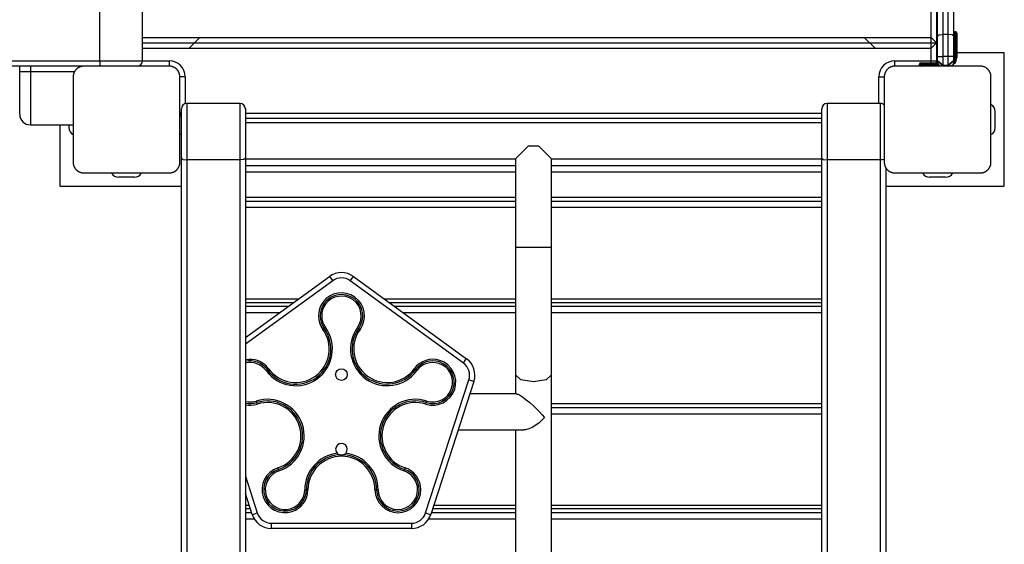
# Model space of a CAD drawing. Units: inches. Extents: x -15 to 114, y -42 to 142.
# Drawn here: x 51 to 60, y 35 to 40 of the extents above; entities that cross this region are included whole.
import ezdxf

# ---------------------------------------------------------------- set-up
doc = ezdxf.new("R2010")
doc.units = ezdxf.units.IN
doc.header["$MEASUREMENT"] = 0
doc.layers.add('Ebene 1', color=7, linetype='Continuous')

# ---------------------------------------------------------------- blocks, each defined once
blk = doc.blocks.new('block 2')
at = {"layer": 'Ebene 1', "color": 179, "lineweight": 25, "true_color": 0x1a171b}
for points in [[(59.8069, 39.8977), (59.8069, 40.8981), (59.8069, 41.8951)], [(59.9567, 41.8951), (59.9567, 40.8981), (59.9567, 39.8977)], [(59.8568, 41.881), (59.8568, 40.8974), (59.8568, 39.9104)], [(59.9068, 39.9104), (59.9068, 40.8974), (59.9068, 41.881)], [(59.7469, 39.8818), (59.7469, 40.7817)], [(59.7969, 40.7817), (59.7969, 39.8318)], [(51.9562, 39.6644), (51.9562, 40.1643)], [(52.3561, 39.6644), (52.3561, 40.1643)], [(52.3561, 39.8818), (59.7469, 39.8818)], [(52.7937, 39.7819), (52.8932, 39.8818)], [(59.1199, 39.8818), (59.2202, 39.7819)], [(59.7969, 39.8318), (59.7469, 39.8818)], [(59.7469, 39.7819), (59.7469, 39.8818)], [(59.8069, 39.8977), (59.8213, 39.9066), (59.8568, 39.9104)], [(59.8069, 39.704), (59.8069, 39.8019), (59.8069, 39.8977)], [(59.8568, 39.9104), (59.8568, 39.8081), (59.8568, 39.704)], [(59.9068, 39.9104), (59.8568, 39.9104)], [(59.9068, 39.704), (59.9068, 39.8081), (59.9068, 39.9104)], [(59.9567, 39.8977), (59.9422, 39.9066), (59.9068, 39.9104)], [(59.9567, 39.8977), (59.9567, 39.8019), (59.9567, 39.704)], [(59.9671, 39.9345), (59.9671, 39.8787), (59.9671, 39.7443)], [(59.9767, 39.9345), (59.9671, 39.9345)], [(59.9767, 39.7443), (59.9767, 39.8787), (59.9767, 39.9345)], [(59.9867, 39.9245), (59.9867, 39.8715), (59.9867, 39.7443)], [(52.3561, 39.8318), (59.7969, 39.8318)], [(52.3561, 39.7819), (59.7469, 39.7819)], [(59.7469, 39.7819), (59.7969, 39.8318)], [(59.7469, 39.6644), (59.7469, 39.7819)], [(59.7969, 39.8318), (59.7969, 39.6644)], [(59.8069, 39.7392), (59.7969, 39.7392)], [(59.8069, 39.704), (59.8213, 39.704), (59.8568, 39.704)], [(59.8069, 39.6644), (59.8069, 39.704)], [(59.8568, 39.704), (59.8568, 39.6245)], [(59.9068, 39.704), (59.8568, 39.704)], [(59.9567, 39.704), (59.9422, 39.704), (59.9068, 39.704)], [(59.9068, 39.6245), (59.9068, 39.704)], [(59.9671, 39.7443), (59.9595, 39.7443), (59.9567, 39.7443)], [(59.9567, 39.704), (59.9567, 39.6644)], [(59.9671, 39.6944), (59.9595, 39.6944), (59.9567, 39.6944)], [(59.9671, 39.7443), (59.9671, 39.6944)], [(59.9767, 39.7443), (59.9671, 39.7443)], [(59.9867, 39.7443), (59.9839, 39.7443), (59.9767, 39.7443)], [(59.9767, 39.6944), (59.9767, 39.7443)], [(59.9867, 39.6944), (59.9839, 39.6944), (59.9767, 39.6944)], [(59.9867, 39.7443), (59.9867, 39.6944)], [(60.4318, 39.7392), (59.9867, 39.7392)], [(60.4318, 38.4893), (60.4318, 39.7392)], [(38.1579, 39.6644), (51.9562, 39.6644)], [(51.8067, 39.6145), (38.1579, 39.6145)], [(51.2062, 39.5645), (51.2062, 39.6145)], [(51.3064, 39.6145), (51.3064, 39.5645)], [(51.8067, 39.6145), (51.8029, 39.6145), (51.7991, 39.6141), (51.7953, 39.6138), (51.7912, 39.6131), (51.787, 39.6124), (51.7829, 39.6117), (51.7788, 39.6103), (51.7743, 39.6093), (51.7722, 39.6083), (51.7698, 39.6076), (51.7677, 39.6062), (51.7657, 39.6052), (51.7632, 39.6041), (51.7605, 39.6031), (51.7584, 39.6017), (51.756, 39.6007), (51.7546, 39.5997), (51.7536, 39.599), (51.7522, 39.5983), (51.7512, 39.5976), (51.7488, 39.5959), (51.7464, 39.5941), (51.7446, 39.5928), (51.7436, 39.5917), (51.7422, 39.5907), (51.7412, 39.5897), (51.7388, 39.5876), (51.7364, 39.5852), (51.7353, 39.5841), (51.734, 39.5828), (51.7336, 39.5824), (51.7329, 39.5817), (51.7322, 39.581), (51.7316, 39.5804), (51.7295, 39.5779), (51.7274, 39.5752), (51.7267, 39.5742), (51.7257, 39.5728), (51.7247, 39.5717), (51.724, 39.5704), (51.7223, 39.568), (51.7209, 39.5655), (51.7195, 39.5628), (51.7185, 39.5607), (51.7178, 39.5593), (51.7167, 39.5583), (51.7164, 39.5573), (51.7157, 39.5559), (51.7136, 39.5514), (51.7123, 39.5469), (51.7109, 39.5428), (51.7098, 39.5387), (51.7092, 39.5366), (51.7088, 39.5345), (51.7085, 39.5321), (51.7081, 39.5301), (51.7074, 39.5263), (51.7071, 39.5221), (51.7071, 39.518), (51.7067, 39.5142)], [(52.607, 39.6145), (52.207, 39.6145), (51.8067, 39.6145)], [(51.9562, 39.6644), (51.9562, 39.6289), (51.9562, 39.6145)], [(51.9562, 39.6644), (52.239, 39.6644), (52.3561, 39.6644)], [(52.3561, 39.6644), (52.607, 39.6644)], [(52.607, 39.6644), (52.607, 39.6289), (52.607, 39.6145)], [(52.7069, 39.5142), (52.7069, 39.518), (52.7065, 39.5221), (52.7062, 39.5259), (52.7058, 39.5301), (52.7048, 39.5338), (52.7041, 39.5383), (52.7031, 39.5425), (52.7013, 39.5466), (52.7003, 39.5487), (52.6996, 39.5514), (52.6986, 39.5535), (52.6979, 39.5559), (52.6969, 39.558), (52.6955, 39.5604), (52.6945, 39.5624), (52.6931, 39.5652), (52.6924, 39.5666), (52.6917, 39.5676), (52.6907, 39.569), (52.69, 39.57), (52.6883, 39.5724), (52.6862, 39.5748), (52.6852, 39.5762), (52.6841, 39.5773), (52.6831, 39.5786), (52.6821, 39.5804), (52.68, 39.5828), (52.6776, 39.5848), (52.6765, 39.5862), (52.6755, 39.5872), (52.6748, 39.5876), (52.6741, 39.5883), (52.6734, 39.589), (52.6728, 39.5893), (52.6703, 39.5914), (52.6679, 39.5934), (52.6666, 39.5948), (52.6652, 39.5955), (52.6641, 39.5965), (52.6628, 39.5972), (52.6604, 39.599), (52.6576, 39.6003), (52.6552, 39.6017), (52.6531, 39.6031), (52.6517, 39.6034), (52.6507, 39.6041), (52.6497, 39.6048), (52.6483, 39.6052), (52.6442, 39.6076), (52.6393, 39.609), (52.6352, 39.6103), (52.6311, 39.6114), (52.6287, 39.6121), (52.6266, 39.6124), (52.6245, 39.6127), (52.6225, 39.6131), (52.6187, 39.6138), (52.6149, 39.6141), (52.6104, 39.6145), (52.607, 39.6145)], [(59.4065, 39.6145), (59.4027, 39.6145), (59.399, 39.6141), (59.3952, 39.6138), (59.3914, 39.6131), (59.3869, 39.6124), (59.3828, 39.6117), (59.379, 39.6103), (59.3742, 39.6093), (59.3721, 39.6083), (59.37, 39.6076), (59.3676, 39.6062), (59.3655, 39.6052), (59.3631, 39.6041), (59.3611, 39.6031), (59.3583, 39.6017), (59.3559, 39.6007), (59.3549, 39.5997), (59.3535, 39.599), (59.3524, 39.5983), (59.3511, 39.5976), (59.3487, 39.5959), (59.3462, 39.5941), (59.3449, 39.5928), (59.3435, 39.5917), (59.3421, 39.5907), (59.3411, 39.5897), (59.3387, 39.5876), (59.3363, 39.5852), (59.3352, 39.5841), (59.3342, 39.5828), (59.3335, 39.5824), (59.3328, 39.5817), (59.3325, 39.581), (59.3314, 39.5804), (59.3294, 39.5779), (59.3276, 39.5752), (59.3266, 39.5742), (59.3256, 39.5728), (59.3249, 39.5717), (59.3239, 39.5704), (59.3225, 39.568), (59.3208, 39.5655), (59.3194, 39.5628), (59.3183, 39.5607), (59.3177, 39.5593), (59.317, 39.5583), (59.3163, 39.5573), (59.3156, 39.5559), (59.3139, 39.5514), (59.3121, 39.5469), (59.3108, 39.5428), (59.3097, 39.5387), (59.3094, 39.5366), (59.3087, 39.5345), (59.3084, 39.5321), (59.308, 39.5301), (59.3077, 39.5263), (59.3073, 39.5221), (59.307, 39.518), (59.307, 39.5142)], [(59.4065, 39.6145), (59.4065, 39.6289), (59.4065, 39.6644)], [(59.4065, 39.6644), (59.7469, 39.6644)], [(60.2068, 39.6145), (59.8069, 39.6145), (59.4065, 39.6145)], [(59.687, 39.6344), (59.6515, 39.6344), (59.6367, 39.6344)], [(59.6367, 39.6245), (59.6367, 39.6344)], [(59.6367, 39.6245), (59.6515, 39.6245), (59.687, 39.6245)], [(59.6467, 39.6444), (59.6587, 39.6444), (59.687, 39.6444)], [(59.687, 39.6344), (59.687, 39.6417), (59.687, 39.6444)], [(59.687, 39.6444), (59.811, 39.6444)], [(59.8168, 39.6344), (59.687, 39.6344)], [(59.687, 39.6344), (59.687, 39.6245)], [(59.687, 39.6145), (59.687, 39.6172), (59.687, 39.6245)], [(59.687, 39.6245), (59.8268, 39.6245)], [(59.7469, 39.6444), (59.7469, 39.6544), (59.7469, 39.6644)], [(59.7469, 39.6644), (59.7821, 39.6644), (59.7969, 39.6644)], [(59.8079, 39.6544), (59.7958, 39.6544)], [(59.8568, 39.6245), (59.8069, 39.6644)], [(59.8568, 39.6145), (59.8069, 39.6644)], [(59.8568, 39.6245), (59.8568, 39.6172), (59.8568, 39.6145)], [(59.8568, 39.6245), (59.9068, 39.6245)], [(59.9567, 39.6644), (59.9068, 39.6145)], [(59.9567, 39.6644), (59.9068, 39.6245)], [(59.9068, 39.6145), (59.9068, 39.6172), (59.9068, 39.6245)], [(60.3067, 39.5142), (60.3067, 39.518), (60.3064, 39.5221), (60.3061, 39.5259), (60.3057, 39.5301), (60.305, 39.5338), (60.304, 39.5383), (60.303, 39.5425), (60.3016, 39.5466), (60.3005, 39.5487), (60.2995, 39.5514), (60.2988, 39.5535), (60.2978, 39.5559), (60.2968, 39.558), (60.2957, 39.5604), (60.2943, 39.5624), (60.293, 39.5652), (60.2923, 39.5666), (60.2916, 39.5676), (60.2909, 39.569), (60.2899, 39.57), (60.2881, 39.5724), (60.2861, 39.5748), (60.285, 39.5762), (60.284, 39.5773), (60.2833, 39.5786), (60.2819, 39.5804), (60.2799, 39.5828), (60.2778, 39.5848), (60.2764, 39.5862), (60.2754, 39.5872), (60.2747, 39.5876), (60.274, 39.5883), (60.2737, 39.589), (60.2726, 39.5893), (60.2702, 39.5914), (60.2678, 39.5934), (60.2664, 39.5948), (60.2654, 39.5955), (60.264, 39.5965), (60.263, 39.5972), (60.2606, 39.599), (60.2582, 39.6003), (60.2554, 39.6017), (60.253, 39.6031), (60.252, 39.6034), (60.2506, 39.6041), (60.2496, 39.6048), (60.2485, 39.6052), (60.244, 39.6076), (60.2392, 39.609), (60.2351, 39.6103), (60.2309, 39.6114), (60.2285, 39.6121), (60.2265, 39.6124), (60.2244, 39.6127), (60.2227, 39.6131), (60.2185, 39.6138), (60.2148, 39.6141), (60.2106, 39.6145), (60.2068, 39.6145)], [(51.2062, 39.1642), (51.2062, 39.2813), (51.2062, 39.5645)], [(51.2062, 39.5645), (51.2355, 39.5645), (51.3064, 39.5645)], [(51.3064, 39.5645), (51.3064, 39.211), (51.3064, 39.0646)], [(51.3064, 39.5645), (51.7195, 39.5645)], [(51.7061, 39.5142), (51.7061, 39.1935), (51.7061, 39.0646)], [(51.7067, 39.5142), (51.7067, 39.1142), (51.7067, 38.7146)], [(52.7069, 38.7146), (52.7069, 39.1142), (52.7069, 39.5142)], [(52.7568, 39.5142), (52.7213, 39.5142), (52.7069, 39.5142)], [(52.7568, 39.5142), (52.7568, 39.2627)], [(59.2567, 39.5142), (59.2922, 39.5142), (59.307, 39.5142)], [(59.2567, 39.2648), (59.2567, 39.5142)], [(59.307, 39.5142), (59.307, 39.1142), (59.307, 38.7146)], [(60.3067, 38.7146), (60.3067, 39.1142), (60.3067, 39.5142)], [(52.721, 38.7518), (52.721, 39.0688), (52.721, 39.2148)], [(52.7709, 39.2648), (52.7709, 39.0977), (52.7709, 38.736)], [(53.2708, 39.2648), (52.7709, 39.2648)], [(53.2708, 38.736), (53.2708, 39.0977), (53.2708, 39.2648)], [(53.3211, 39.2148), (53.3211, 39.0688), (53.3211, 38.7518)], [(58.721, 38.7518), (58.721, 39.0688), (58.721, 39.2148)], [(58.7709, 39.2648), (58.7709, 39.0977), (58.7709, 38.736)], [(59.2708, 39.2648), (58.7709, 39.2648)], [(59.2708, 38.736), (59.2708, 39.0977), (59.2708, 39.2648)], [(52.721, 39.1745), (52.7103, 39.1745), (52.7069, 39.1745)], [(53.3211, 39.1745), (58.721, 39.1745)], [(58.721, 39.1246), (53.3211, 39.1246)], [(60.347, 39.0395), (60.347, 39.1893)], [(51.3064, 39.0646), (51.7061, 39.0646)], [(51.5817, 39.0646), (51.5817, 38.4893)], [(51.6668, 39.0646), (51.6668, 39.0395)], [(58.721, 39.0829), (53.3211, 39.0829)], [(55.8526, 38.746), (55.9711, 38.8645)], [(56.071, 38.8645), (56.021, 38.8645), (55.9711, 38.8645)], [(56.071, 38.8645), (56.1895, 38.746)], [(52.721, 38.7518), (52.7358, 38.7404), (52.7709, 38.736)], [(52.721, 24.055), (52.721, 38.7518)], [(53.3211, 38.7518), (53.3067, 38.7404), (53.2708, 38.736)], [(53.3211, 38.7518), (53.3211, 24.055)], [(58.721, 38.7518), (58.7358, 38.7404), (58.7709, 38.736)], [(58.721, 24.055), (58.721, 38.7518)], [(51.7067, 38.7146), (51.7071, 38.7105), (51.7071, 38.7067), (51.7074, 38.7025), (51.7081, 38.6988), (51.7088, 38.6946), (51.7098, 38.6905), (51.7109, 38.6864), (51.7123, 38.6822), (51.713, 38.6798), (51.7136, 38.6774), (51.7147, 38.6753), (51.7157, 38.6729), (51.7167, 38.6709), (51.7181, 38.6684), (51.7195, 38.666), (51.7209, 38.6636), (51.7216, 38.6622), (51.7223, 38.6612), (51.7229, 38.6598), (51.7236, 38.6588), (51.7254, 38.6564), (51.7274, 38.6536), (51.7281, 38.6522), (51.7291, 38.6509), (51.7302, 38.6498), (51.7316, 38.6485), (51.7336, 38.646), (51.736, 38.644), (51.7371, 38.6426), (51.7384, 38.6416), (51.7388, 38.6409), (51.7395, 38.6405), (51.7402, 38.6398), (51.7409, 38.6395), (51.7433, 38.6374), (51.7457, 38.635), (51.7471, 38.634), (51.7484, 38.6333), (51.7498, 38.6323), (51.7508, 38.6316), (51.7533, 38.6299), (51.7557, 38.6285), (51.7581, 38.6271), (51.7605, 38.6257), (51.7619, 38.6254), (51.7629, 38.6247), (51.7643, 38.6237), (51.7653, 38.6237), (51.7698, 38.6212), (51.7739, 38.6199), (51.7788, 38.6185), (51.7829, 38.6171), (51.785, 38.6168), (51.7867, 38.6164), (51.7887, 38.6161), (51.7912, 38.6157), (51.7949, 38.615), (51.7991, 38.6147), (51.8029, 38.6144), (51.8067, 38.6144)], [(52.607, 38.6144), (52.6104, 38.6144), (52.6145, 38.6147), (52.6187, 38.615), (52.6225, 38.6157), (52.6262, 38.6164), (52.6307, 38.6171), (52.6349, 38.6185), (52.639, 38.6195), (52.6414, 38.6206), (52.6435, 38.6212), (52.6459, 38.6223), (52.6483, 38.6237), (52.6504, 38.6247), (52.6528, 38.6257), (52.6552, 38.6271), (52.6573, 38.6281), (52.659, 38.6288), (52.66, 38.6299), (52.6614, 38.6305), (52.6624, 38.6312), (52.6648, 38.633), (52.6676, 38.6347), (52.6686, 38.6357), (52.67, 38.6367), (52.6714, 38.6381), (52.6728, 38.6392), (52.6752, 38.6412), (52.6772, 38.6436), (52.6786, 38.6447), (52.6796, 38.6457), (52.6803, 38.6464), (52.6807, 38.6471), (52.6814, 38.6478), (52.6817, 38.6481), (52.6838, 38.6509), (52.6858, 38.6536), (52.6869, 38.6547), (52.6876, 38.656), (52.6889, 38.6571), (52.6896, 38.6584), (52.6914, 38.6609), (52.6927, 38.6633), (52.6941, 38.6657), (52.6955, 38.6678), (52.6958, 38.6695), (52.6965, 38.6705), (52.6972, 38.6715), (52.6976, 38.6729), (52.6996, 38.6774), (52.701, 38.6815), (52.7027, 38.686), (52.7041, 38.6901), (52.7044, 38.6922), (52.7048, 38.6943), (52.7051, 38.6963), (52.7055, 38.6988), (52.7062, 38.7025), (52.7065, 38.7067), (52.7069, 38.7105), (52.7069, 38.7146)], [(52.7709, 38.736), (52.7709, 24.0392)], [(53.2708, 38.736), (52.7709, 38.736)], [(53.2708, 24.0392), (53.2708, 38.736)], [(53.3211, 38.746), (55.8526, 38.746)], [(53.3211, 38.6843), (55.8526, 38.6843)], [(55.8526, 38.746), (55.8526, 37.9143)], [(56.1895, 37.9143), (56.1895, 38.746)], [(56.1895, 38.746), (58.721, 38.746)], [(56.1895, 38.6843), (58.721, 38.6843)], [(58.7709, 38.736), (58.7709, 24.0392)], [(59.2708, 38.736), (58.7709, 38.736)], [(59.307, 38.7404), (59.2904, 38.737), (59.2708, 38.736)], [(59.2708, 24.0392), (59.2708, 38.736)], [(59.307, 38.7146), (59.307, 38.7105), (59.3073, 38.7067), (59.3077, 38.7025), (59.308, 38.6988), (59.3087, 38.6946), (59.3097, 38.6905), (59.3108, 38.6864), (59.3121, 38.6822), (59.3128, 38.6798), (59.3139, 38.6774), (59.3146, 38.6753), (59.3156, 38.6729), (59.317, 38.6709), (59.3177, 38.6684), (59.3194, 38.666), (59.3208, 38.6636), (59.3214, 38.6622), (59.3221, 38.6612), (59.3228, 38.6598), (59.3239, 38.6588), (59.3256, 38.6564), (59.3273, 38.6536), (59.3283, 38.6522), (59.329, 38.6509), (59.3301, 38.6498), (59.3311, 38.6485), (59.3338, 38.646), (59.3359, 38.644), (59.3373, 38.6426), (59.3383, 38.6416), (59.339, 38.6409), (59.3394, 38.6405), (59.34, 38.6398), (59.3407, 38.6395), (59.3431, 38.6374), (59.3456, 38.635), (59.3473, 38.634), (59.3483, 38.6333), (59.3497, 38.6323), (59.3507, 38.6316), (59.3531, 38.6299), (59.3556, 38.6285), (59.358, 38.6271), (59.3604, 38.6257), (59.3618, 38.6254), (59.3631, 38.6247), (59.3642, 38.6237), (59.3652, 38.6237), (59.3697, 38.6212), (59.3742, 38.6199), (59.3786, 38.6185), (59.3828, 38.6171), (59.3848, 38.6168), (59.3869, 38.6164), (59.389, 38.6161), (59.391, 38.6157), (59.3952, 38.615), (59.399, 38.6147), (59.4027, 38.6144), (59.4065, 38.6144)], [(59.3211, 38.6636), (59.3211, 24.3654)], [(60.2068, 38.6144), (60.2106, 38.6144), (60.2148, 38.6147), (60.2185, 38.615), (60.2223, 38.6157), (60.2265, 38.6164), (60.2306, 38.6171), (60.2347, 38.6185), (60.2392, 38.6195), (60.2413, 38.6206), (60.2434, 38.6212), (60.2461, 38.6223), (60.2482, 38.6237), (60.2506, 38.6247), (60.2527, 38.6257), (60.2551, 38.6271), (60.2575, 38.6281), (60.2589, 38.6288), (60.2602, 38.6299), (60.2613, 38.6305), (60.2626, 38.6312), (60.2651, 38.633), (60.2675, 38.6347), (60.2685, 38.6357), (60.2699, 38.6367), (60.2713, 38.6381), (60.2726, 38.6392), (60.275, 38.6412), (60.2775, 38.6436), (60.2785, 38.6447), (60.2795, 38.6457), (60.2802, 38.6464), (60.2809, 38.6471), (60.2812, 38.6478), (60.2819, 38.6481), (60.284, 38.6509), (60.2861, 38.6536), (60.2868, 38.6547), (60.2881, 38.656), (60.2888, 38.6571), (60.2899, 38.6584), (60.2912, 38.6609), (60.293, 38.6633), (60.294, 38.6657), (60.2954, 38.6678), (60.2961, 38.6695), (60.2964, 38.6705), (60.2971, 38.6715), (60.2978, 38.6729), (60.2995, 38.6774), (60.3016, 38.6815), (60.303, 38.686), (60.304, 38.6901), (60.3043, 38.6922), (60.305, 38.6943), (60.3054, 38.6963), (60.3057, 38.6988), (60.3061, 38.7025), (60.3064, 38.7067), (60.3067, 38.7105), (60.3067, 38.7146)], [(51.8067, 38.6144), (52.207, 38.6144), (52.607, 38.6144)], [(52.2817, 38.5744), (52.1319, 38.5744)], [(55.8526, 38.6206), (53.3211, 38.6206)], [(58.721, 38.6206), (56.1895, 38.6206)], [(59.4065, 38.6144), (59.8069, 38.6144), (60.2068, 38.6144)], [(59.882, 38.5744), (59.7318, 38.5744)], [(51.5817, 38.4893), (52.721, 38.4893)], [(59.3211, 38.4893), (60.4318, 38.4893)], [(55.8526, 38.3835), (53.3211, 38.3835)], [(58.721, 38.3835), (56.1895, 38.3835)], [(53.3211, 38.3498), (55.8526, 38.3498)], [(55.8526, 38.2891), (53.3211, 38.2891)], [(56.1895, 38.3498), (58.721, 38.3498)], [(58.721, 38.2891), (56.1895, 38.2891)], [(56.021, 37.9143), (55.9018, 37.9143), (55.8526, 37.9143)], [(55.8526, 37.9143), (55.8526, 37.3062), (55.8526, 36.723)], [(56.1895, 37.9143), (56.1399, 37.9143), (56.021, 37.9143)], [(56.1895, 36.723), (56.1895, 37.3062), (56.1895, 37.9143)], [(53.3211, 37.0716), (54.1094, 37.6442)], [(54.1094, 37.6442), (54.118, 37.6325), (54.1386, 37.6039)], [(54.303, 37.6039), (54.324, 37.6325), (54.3326, 37.6442)], [(54.3326, 37.6442), (55.3933, 36.8735)], [(54.1386, 37.6039), (53.3211, 37.01)], [(55.3641, 36.8336), (54.303, 37.6039)], [(53.3211, 37.4354), (53.822, 37.4354)], [(53.3211, 37.401), (53.7745, 37.401)], [(53.3211, 37.3659), (53.7259, 37.3659)], [(54.6203, 37.4354), (55.8526, 37.4354)], [(54.6671, 37.401), (55.8526, 37.401)], [(54.716, 37.3659), (55.8526, 37.3659)], [(56.1895, 37.4354), (58.721, 37.4354)], [(56.1895, 37.401), (58.721, 37.401)], [(56.1895, 37.3659), (58.721, 37.3659)], [(53.6388, 37.3025), (53.3211, 37.3025)], [(55.8526, 37.3025), (54.8032, 37.3025)], [(58.721, 37.3025), (56.1895, 37.3025)], [(54.047, 37.1492), (54.0591, 37.1581)], [(54.0711, 37.1671), (54.0591, 37.1581)], [(54.3708, 37.1671), (54.3832, 37.1581)], [(54.3953, 37.1492), (54.3832, 37.1581)], [(55.3641, 36.8336), (55.3847, 36.8622), (55.3933, 36.8735)], [(53.5147, 36.7626), (53.5264, 36.7716)], [(53.5385, 36.7802), (53.5264, 36.7716)], [(54.9031, 36.7802), (54.9152, 36.7716)], [(54.9276, 36.7626), (54.9152, 36.7716)], [(56.021, 36.6565), (55.9018, 36.6758), (55.8526, 36.723)], [(55.8526, 36.723), (55.8526, 36.5439)], [(56.1895, 36.723), (56.1399, 36.6758), (56.021, 36.6565)], [(56.1895, 34.1137), (56.1895, 36.723)], [(55.0096, 35.4301), (55.4147, 36.6768)], [(55.4622, 36.6613), (55.0574, 35.4145)], [(55.4147, 36.6768), (55.4481, 36.6658), (55.4622, 36.6613)], [(55.8626, 36.5439), (55.4244, 36.5439)], [(55.8615, 36.5439), (55.8657, 36.5435), (55.8753, 36.5411), (55.8877, 36.5352), (55.9184, 36.5163), (55.9528, 36.4905), (55.9869, 36.4625), (56.019, 36.4333), (56.0486, 36.4043), (56.0762, 36.3757), (56.1013, 36.3485), (56.1237, 36.3223)], [(53.4217, 36.4774), (53.4265, 36.4632)], [(53.431, 36.4491), (53.4265, 36.4632)], [(55.0109, 36.4491), (55.0154, 36.4632)], [(55.0199, 36.4774), (55.0154, 36.4632)], [(58.721, 36.4505), (56.1895, 36.4505)], [(56.1895, 36.4164), (58.721, 36.4164)], [(58.721, 36.3557), (56.1895, 36.3557)], [(56.1237, 36.3223), (56.0713, 36.27), (56.009, 36.2297), (55.9763, 36.2159), (55.9439, 36.208), (55.927, 36.2069)], [(55.3145, 36.2069), (55.9277, 36.2069)], [(55.8526, 36.2069), (55.8526, 31.6828)], [(54.1807, 35.9882), (54.1824, 35.9861), (54.1845, 35.9844), (54.1865, 35.9826), (54.1893, 35.9809), (54.1917, 35.9792), (54.1941, 35.9778), (54.1955, 35.9771), (54.1969, 35.9761), (54.1982, 35.9754), (54.1996, 35.9747)], [(54.2423, 35.9747), (54.2451, 35.9761), (54.2482, 35.9778), (54.2506, 35.9792), (54.253, 35.9809), (54.2551, 35.9823), (54.2572, 35.9844), (54.2596, 35.9861), (54.2616, 35.9882)], [(54.2423, 35.9747), (54.2399, 35.9737), (54.2375, 35.973), (54.2348, 35.9723), (54.2323, 35.9716), (54.231, 35.9713), (54.2292, 35.9709), (54.2279, 35.9709), (54.2265, 35.9706), (54.2237, 35.9706), (54.221, 35.9706), (54.2196, 35.9706), (54.2182, 35.9706), (54.2168, 35.9706), (54.2155, 35.9706), (54.2127, 35.9709), (54.21, 35.9716), (54.2086, 35.972), (54.2072, 35.9723), (54.2058, 35.9727), (54.2048, 35.973), (54.2024, 35.9737), (54.1996, 35.9747)], [(53.625, 35.8517), (53.6301, 35.8376)], [(53.6346, 35.8231), (53.6301, 35.8376)], [(54.8077, 35.8231), (54.8122, 35.8376)], [(54.817, 35.8517), (54.8122, 35.8376)], [(53.3211, 35.7728), (53.4324, 35.4301)], [(53.8772, 35.6471), (53.892, 35.6471)], [(53.9068, 35.6471), (53.892, 35.6471)], [(54.5348, 35.6471), (54.55, 35.6471)], [(54.5648, 35.6471), (54.55, 35.6471)], [(53.3849, 35.4145), (53.3211, 35.6113)], [(53.3211, 35.5038), (53.3559, 35.5038)], [(53.3211, 35.47), (53.3669, 35.47)], [(53.3211, 35.4349), (53.378, 35.4349)], [(53.3849, 35.4145), (53.399, 35.419), (53.4324, 35.4301)], [(55.0096, 35.4301), (55.0433, 35.419), (55.0574, 35.4145)], [(55.0637, 35.4349), (55.8526, 35.4349)], [(55.0754, 35.47), (55.8526, 35.47)], [(55.0864, 35.5038), (55.8526, 35.5038)], [(56.1895, 35.5038), (58.721, 35.5038)], [(56.1895, 35.47), (58.721, 35.47)], [(56.1895, 35.4349), (58.721, 35.4349)], [(53.4052, 35.3711), (53.3211, 35.3711)], [(55.8526, 35.3711), (55.0368, 35.3711)], [(58.721, 35.3711), (56.1895, 35.3711)], [(53.5654, 35.2833), (53.5654, 35.2978), (53.5654, 35.3332)], [(53.5654, 35.3332), (54.8762, 35.3332)], [(54.8762, 35.2833), (53.5654, 35.2833)], [(54.8762, 35.3332), (54.8762, 35.2978), (54.8762, 35.2833)]]:
    blk.add_lwpolyline(points, dxfattribs=at)
for points in [[(59.9671, 39.9345), (59.9612, 39.9345), (59.9567, 39.9297), (59.9567, 39.9245)], [(59.9867, 39.9245), (59.9867, 39.9297), (59.9822, 39.9345), (59.9767, 39.9345)], [(59.9068, 39.6145), (59.9509, 39.6145), (59.9867, 39.6503), (59.9867, 39.6944)], [(59.9498, 39.6396), (59.9671, 39.6524), (59.9767, 39.673), (59.9767, 39.6944)], [(59.9567, 39.661), (59.9633, 39.671), (59.9671, 39.6827), (59.9671, 39.6944)], [(52.3059, 39.6145), (52.3334, 39.6145), (52.3561, 39.6369), (52.3561, 39.6644)], [(52.7568, 39.5142), (52.7568, 39.5969), (52.6889, 39.6644), (52.607, 39.6644)], [(59.4065, 39.6644), (59.3245, 39.6644), (59.2567, 39.5969), (59.2567, 39.5142)], [(59.6467, 39.6444), (59.6411, 39.6444), (59.6367, 39.64), (59.6367, 39.6344)], [(59.6367, 39.6245), (59.6367, 39.6189), (59.6411, 39.6145), (59.6467, 39.6145)], [(59.7927, 39.6444), (59.7955, 39.6506), (59.7969, 39.6575), (59.7969, 39.6644)], [(59.9485, 39.6145), (59.9464, 39.6172), (59.9447, 39.62), (59.9429, 39.6227)], [(52.7709, 39.2648), (52.7434, 39.2648), (52.721, 39.2424), (52.721, 39.2148)], [(53.3211, 39.2148), (53.3211, 39.2424), (53.2984, 39.2648), (53.2708, 39.2648)], [(58.7709, 39.2648), (58.7434, 39.2648), (58.721, 39.2424), (58.721, 39.2148)], [(59.307, 39.2496), (59.2973, 39.2593), (59.2842, 39.2648), (59.2708, 39.2648)], [(60.347, 39.1893), (60.347, 39.2172), (60.3315, 39.2427), (60.3067, 39.2558)], [(51.2062, 39.1642), (51.2062, 39.1094), (51.2513, 39.0646), (51.3064, 39.0646)], [(52.7069, 39.1745), (52.7069, 39.1614), (52.7117, 39.1487), (52.721, 39.1397)], [(51.6668, 39.0395), (51.6668, 39.0116), (51.6823, 38.9861), (51.7067, 38.973)], [(60.3067, 38.973), (60.3315, 38.9861), (60.347, 39.0116), (60.347, 39.0395)], [(52.7069, 38.973), (52.7117, 38.9757), (52.7169, 38.9792), (52.721, 38.9826)], [(52.0654, 38.6144), (52.0785, 38.5899), (52.104, 38.5744), (52.1319, 38.5744)], [(52.2817, 38.5744), (52.3096, 38.5744), (52.3351, 38.5899), (52.3479, 38.6144)], [(59.6653, 38.6144), (59.6784, 38.5899), (59.7042, 38.5744), (59.7318, 38.5744)], [(59.882, 38.5744), (59.9095, 38.5744), (59.9354, 38.5899), (59.9485, 38.6144)], [(54.3326, 37.6442), (54.2665, 37.6924), (54.1758, 37.6924), (54.1094, 37.6442)], [(54.3037, 37.6039), (54.2544, 37.6397), (54.1876, 37.6397), (54.1386, 37.6039)], [(53.5385, 36.7802), (53.4889, 36.8484), (53.4035, 36.8815), (53.3211, 36.8642)], [(53.5264, 36.7716), (53.4796, 36.8356), (53.3986, 36.8663), (53.3211, 36.8487)], [(53.5147, 36.7626), (53.4706, 36.8232), (53.3935, 36.8512), (53.3211, 36.8332)], [(55.4147, 36.6768), (55.4333, 36.7344), (55.413, 36.7978), (55.3641, 36.8336)], [(55.4622, 36.6613), (55.4877, 36.7392), (55.4595, 36.8253), (55.3933, 36.8735)], [(53.3211, 36.4739), (53.3542, 36.466), (53.3893, 36.467), (53.4217, 36.4774)], [(53.3211, 36.4584), (53.3559, 36.4508), (53.3928, 36.4522), (53.4265, 36.4632)], [(53.3211, 36.4433), (53.3576, 36.4357), (53.3955, 36.4374), (53.431, 36.4491)], [(54.1807, 35.9882), (54.0084, 35.9678), (53.8772, 35.8204), (53.8772, 35.6471)], [(54.5648, 35.6471), (54.5648, 35.8204), (54.4335, 35.9678), (54.2616, 35.9882)], [(54.1996, 35.9747), (54.0281, 35.9634), (53.892, 35.8193), (53.892, 35.6471)], [(54.55, 35.6471), (54.5496, 35.8193), (54.4142, 35.9634), (54.2423, 35.9747)], [(53.4324, 35.4301), (53.451, 35.3725), (53.5051, 35.3332), (53.5654, 35.3332)], [(54.8762, 35.3332), (54.9369, 35.3332), (54.991, 35.3725), (55.0096, 35.4301)], [(53.3849, 35.4145), (53.4103, 35.3367), (53.4837, 35.2833), (53.5654, 35.2833)], [(54.8762, 35.2833), (54.9586, 35.2833), (55.032, 35.3367), (55.0574, 35.4145)]]:
    blk.add_open_spline(points, degree=3, dxfattribs=at)
for points, knots in [([(54.3953, 37.1492), (54.4645, 37.2456), (54.4432, 37.38), (54.3471, 37.4499), (54.251, 37.5192), (54.1166, 37.4978), (54.047, 37.4013), (53.9926, 37.3266), (53.9926, 37.2243), (54.047, 37.1492)], [0, 0, 0, 0, 1, 1, 1, 2, 2, 2, 3, 3, 3, 3]), ([(54.3832, 37.1581), (54.4477, 37.2477), (54.4277, 37.3727), (54.3385, 37.4375), (54.2489, 37.5019), (54.1238, 37.4823), (54.0591, 37.3927), (54.0084, 37.3228), (54.0084, 37.228), (54.0591, 37.1581)], [0, 0, 0, 0, 1, 1, 1, 2, 2, 2, 3, 3, 3, 3]), ([(54.3708, 37.1671), (54.4308, 37.2498), (54.4122, 37.3655), (54.3295, 37.4255), (54.2468, 37.4851), (54.1311, 37.4668), (54.0711, 37.3838), (54.0243, 37.3193), (54.0243, 37.2315), (54.0711, 37.1671)], [0, 0, 0, 0, 1, 1, 1, 2, 2, 2, 3, 3, 3, 3]), ([(53.5147, 36.7626), (53.6264, 36.609), (53.8417, 36.5755), (53.995, 36.6875), (54.1473, 36.7981), (54.1814, 37.0145), (54.0711, 37.1671)], [0, 0, 0, 0, 1, 1, 1, 2, 2, 2, 2]), ([(53.5264, 36.7716), (53.6336, 36.6248), (53.8396, 36.5924), (53.9864, 36.6992), (54.1321, 36.8057), (54.1645, 37.0124), (54.0591, 37.1581)], [0, 0, 0, 0, 1, 1, 1, 2, 2, 2, 2]), ([(53.5385, 36.7802), (53.6408, 36.6403), (53.8375, 36.6097), (53.9774, 36.7113), (54.1166, 36.8126), (54.1476, 37.0103), (54.047, 37.1492)], [0, 0, 0, 0, 1, 1, 1, 2, 2, 2, 2]), ([(54.3708, 37.1671), (54.2596, 37.0131), (54.294, 36.7978), (54.4477, 36.6868), (54.5999, 36.5762), (54.8163, 36.6103), (54.9276, 36.7626)], [0, 0, 0, 0, 1, 1, 1, 2, 2, 2, 2]), ([(54.3832, 37.1581), (54.2764, 37.0113), (54.3095, 36.8053), (54.4566, 36.6985), (54.6024, 36.5935), (54.8094, 36.6262), (54.9152, 36.7716)], [0, 0, 0, 0, 1, 1, 1, 2, 2, 2, 2]), ([(54.3953, 37.1492), (54.2937, 37.0093), (54.325, 36.8126), (54.4656, 36.7109), (54.6048, 36.6103), (54.8018, 36.6413), (54.9031, 36.7802)], [0, 0, 0, 0, 1, 1, 1, 2, 2, 2, 2]), ([(55.0109, 36.4491), (55.1236, 36.4126), (55.2449, 36.4746), (55.2817, 36.5876), (55.3179, 36.7006), (55.2559, 36.8219), (55.1432, 36.858), (55.055, 36.8866), (54.9579, 36.8549), (54.9031, 36.7802)], [0, 0, 0, 0, 1, 1, 1, 2, 2, 2, 3, 3, 3, 3]), ([(55.0154, 36.4632), (55.1205, 36.4291), (55.2335, 36.487), (55.2673, 36.5921), (55.301, 36.6972), (55.2435, 36.8098), (55.1384, 36.8436), (55.0564, 36.8704), (54.9662, 36.8408), (54.9152, 36.7716)], [0, 0, 0, 0, 1, 1, 1, 2, 2, 2, 3, 3, 3, 3]), ([(55.0199, 36.4774), (55.1174, 36.446), (55.2218, 36.4994), (55.2531, 36.5969), (55.2845, 36.6937), (55.2311, 36.7981), (55.1339, 36.8294), (55.0581, 36.8539), (54.9744, 36.827), (54.9276, 36.7626)], [0, 0, 0, 0, 1, 1, 1, 2, 2, 2, 3, 3, 3, 3]), ([(54.1659, 36.7254), (54.1659, 36.6951), (54.1907, 36.6706), (54.221, 36.6706), (54.2513, 36.6706), (54.2758, 36.6951), (54.2758, 36.7254), (54.2758, 36.7557), (54.2513, 36.7805), (54.221, 36.7805), (54.191, 36.7805), (54.1659, 36.7554), (54.1659, 36.7254), (54.1659, 36.7254), (54.1659, 36.7254), (54.1659, 36.7254)], [0, 0, 0, 0, 1, 1, 1, 2, 2, 2, 3, 3, 3, 4, 4, 4, 5, 5, 5, 5]), ([(53.6346, 35.8231), (53.8148, 35.882), (53.9137, 36.0767), (53.8548, 36.2572), (53.7962, 36.436), (53.6012, 36.5352), (53.4217, 36.4774)], [0, 0, 0, 0, 1, 1, 1, 2, 2, 2, 2]), ([(55.0199, 36.4774), (54.8394, 36.5359), (54.6454, 36.4367), (54.5872, 36.2558), (54.5293, 36.0767), (54.6285, 35.8817), (54.8077, 35.8231)], [0, 0, 0, 0, 1, 1, 1, 2, 2, 2, 2]), ([(53.6301, 35.8376), (53.8024, 35.8938), (53.8968, 36.0801), (53.8403, 36.2524), (53.7845, 36.4236), (53.5978, 36.5184), (53.4265, 36.4632)], [0, 0, 0, 0, 1, 1, 1, 2, 2, 2, 2]), ([(53.625, 35.8517), (53.7897, 35.9058), (53.8803, 36.0832), (53.8262, 36.2479), (53.7728, 36.4112), (53.5947, 36.5018), (53.431, 36.4491)], [0, 0, 0, 0, 1, 1, 1, 2, 2, 2, 2]), ([(55.0154, 36.4632), (54.8428, 36.519), (54.6568, 36.424), (54.6013, 36.2514), (54.5459, 36.0801), (54.6413, 35.8934), (54.8122, 35.8376)], [0, 0, 0, 0, 1, 1, 1, 2, 2, 2, 2]), ([(55.0109, 36.4491), (54.8459, 36.5022), (54.6688, 36.4116), (54.6158, 36.2469), (54.5627, 36.0832), (54.6533, 35.9051), (54.817, 35.8517)], [0, 0, 0, 0, 1, 1, 1, 2, 2, 2, 2]), ([(54.2616, 35.9882), (54.282, 36.0105), (54.2806, 36.045), (54.2582, 36.066), (54.2361, 36.0863), (54.2013, 36.0853), (54.1807, 36.0626), (54.1614, 36.0419), (54.1614, 36.0092), (54.1807, 35.9882)], [0, 0, 0, 0, 1, 1, 1, 2, 2, 2, 3, 3, 3, 3]), ([(54.5348, 35.6471), (54.5348, 35.8204), (54.3939, 35.9606), (54.2206, 35.9603), (54.0487, 35.9599), (53.9075, 35.819), (53.9068, 35.6471)], [0, 0, 0, 0, 1, 1, 1, 2, 2, 2, 2]), ([(53.625, 35.8517), (53.5127, 35.8149), (53.4507, 35.6933), (53.4875, 35.5803), (53.5244, 35.4679), (53.646, 35.4063), (53.7586, 35.4428), (53.8468, 35.4717), (53.9068, 35.5544), (53.9068, 35.6471)], [0, 0, 0, 0, 1, 1, 1, 2, 2, 2, 3, 3, 3, 3]), ([(53.6301, 35.8376), (53.5251, 35.8032), (53.4679, 35.6902), (53.502, 35.5854), (53.5361, 35.4803), (53.6491, 35.4232), (53.7542, 35.4573), (53.8362, 35.4841), (53.8916, 35.561), (53.892, 35.6471)], [0, 0, 0, 0, 1, 1, 1, 2, 2, 2, 3, 3, 3, 3]), ([(53.6346, 35.8231), (53.5375, 35.7914), (53.4844, 35.6871), (53.5161, 35.5899), (53.5478, 35.4928), (53.6525, 35.4397), (53.7497, 35.4714), (53.8251, 35.4962), (53.8772, 35.5675), (53.8772, 35.6471)], [0, 0, 0, 0, 1, 1, 1, 2, 2, 2, 3, 3, 3, 3]), ([(54.5348, 35.6471), (54.5352, 35.5282), (54.632, 35.4321), (54.7505, 35.4321), (54.869, 35.4325), (54.9655, 35.5289), (54.9648, 35.6478), (54.9648, 35.7401), (54.9048, 35.8228), (54.817, 35.8517)], [0, 0, 0, 0, 1, 1, 1, 2, 2, 2, 3, 3, 3, 3]), ([(54.55, 35.6471), (54.55, 35.5368), (54.6399, 35.4473), (54.7505, 35.4473), (54.8607, 35.4473), (54.95, 35.5375), (54.95, 35.6478), (54.9496, 35.7339), (54.8942, 35.8107), (54.8122, 35.8376)], [0, 0, 0, 0, 1, 1, 1, 2, 2, 2, 3, 3, 3, 3]), ([(54.5648, 35.6471), (54.5651, 35.5448), (54.6482, 35.4624), (54.7505, 35.4624), (54.8525, 35.4624), (54.9351, 35.5455), (54.9348, 35.6478), (54.9348, 35.7274), (54.8831, 35.7983), (54.8077, 35.8231)], [0, 0, 0, 0, 1, 1, 1, 2, 2, 2, 3, 3, 3, 3])]:
    blk.add_open_spline(points, degree=3, knots=knots, dxfattribs=at)

msp = doc.modelspace()

# ---------------------------------------------------------------- block references
at = {"layer": 'Ebene 1'}
msp.add_blockref('block 2', (0, 0), dxfattribs=at)

doc.saveas('drawing.dxf')
